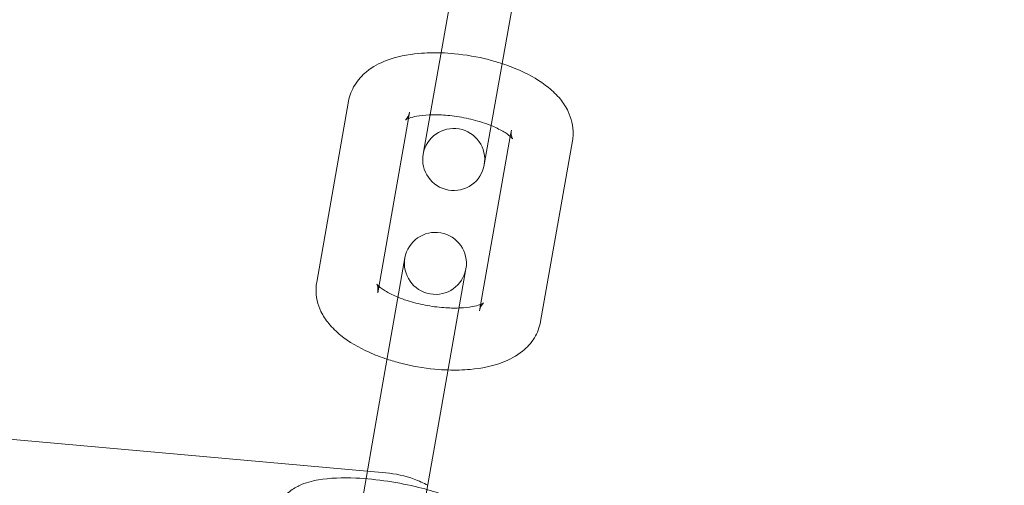
# Model space of a CAD drawing. Units: millimetres. Extents: x -24584 to 1416, y -29737 to -10737.
# Drawn here: x -18808 to -18760, y -20097 to -20075 of the extents above; entities that cross this region are included whole.
import ezdxf

# ---------------------------------------------------------------- set-up
doc = ezdxf.new("R2010")
doc.units = ezdxf.units.MM

# ---------------------------------------------------------------- blocks, each defined once
blk = doc.blocks.new('A$C24694B69')
at = {"color": 0, "linetype": 'Continuous', "lineweight": 0}
for p, q in [((-18786.546, -20072.132), (-18788.087, -20080.872)), ((-18783.592, -20072.653), (-18785.133, -20081.393)), ((-18793.305, -20087.428), (-18791.764, -20078.688)), ((-18790.35, -20087.949), (-18788.864, -20079.518)), ((-18788.864, -20079.518), (-18788.809, -20079.209)), ((-18783.885, -20080.077), (-18783.94, -20080.386)), ((-18783.94, -20080.386), (-18785.426, -20088.817)), ((-18780.931, -20080.598), (-18782.472, -20089.338)), ((-18788.152, -20081.241), (-18788.087, -20080.872)), ((-18785.133, -20081.393), (-18785.198, -20081.762)), ((-18790.362, -20093.774), (-18789.038, -20086.265)), ((-18786.084, -20086.786), (-18787.408, -20094.295)), ((-18790.362, -20093.774), (-18791.716, -20101.455)), ((-18787.408, -20094.295), (-18788.819, -20102.298)), ((-18790.856, -20096.574), (-18810.427, -20094.824)), ((-18789.964, -20096.654), (-18790.856, -20096.574))]:
    blk.add_line(p, q, dxfattribs=at)
for centre, radius, start, end in [((-18814.232, -20237.787), 250, 270.76437, 89.23563), ((-18814.232, -20237.787), 225, 270, 90), ((-18786.675, -20081.501), 1.5, 350, 170), ((-18786.675, -20081.501), 1.5, 170, 350), ((-18787.561, -20086.525), 1.5, 350, 170), ((-18787.561, -20086.525), 1.5, 170, 350)]:
    blk.add_arc(centre, radius, start, end, dxfattribs=at)
for points, knots in [([(-18791.764, -20078.688), (-18791.714, -20078.405), (-18791.607, -20078.135), (-18791.305, -20077.641), (-18791.105, -20077.428), (-18790.594, -20077.012), (-18790.271, -20076.845), (-18789.442, -20076.527), (-18788.915, -20076.423), (-18788.011, -20076.341), (-18787.653, -20076.333), (-18787.289, -20076.344)], [3.215974, 3.215974, 3.215974, 3.215974, 3.380425, 3.380425, 3.566434, 3.566434, 3.829425, 3.829425, 4.217501, 4.217501, 4.459246, 4.459246, 4.459246, 4.459246]), ([(-18787.289, -20076.344), (-18787.076, -20076.351), (-18786.86, -20076.365), (-18786.092, -20076.438), (-18785.535, -20076.535), (-18784.772, -20076.73), (-18784.551, -20076.794), (-18784.334, -20076.865)], [4.4592455, 4.4592455, 4.4592455, 4.4592455, 4.6008186, 4.6008186, 4.9630017, 4.9630017, 5.1142955, 5.1142955, 5.1142955, 5.1142955]), ([(-18784.334, -20076.865), (-18784.033, -20076.964), (-18783.741, -20077.076), (-18782.958, -20077.427), (-18782.498, -20077.693), (-18781.885, -20078.189), (-18781.69, -20078.376), (-18781.373, -20078.765), (-18781.243, -20078.959), (-18780.985, -20079.5), (-18780.885, -20079.884), (-18780.902, -20080.392), (-18780.913, -20080.496), (-18780.931, -20080.598)], [5.114295, 5.114295, 5.114295, 5.114295, 5.324947, 5.324947, 5.705686, 5.705686, 5.90341, 5.90341, 6.0642, 6.0642, 6.298033, 6.298033, 6.357567, 6.357567, 6.357567, 6.357567]), ([(-18788.809, -20079.209), (-18788.841, -20079.39), (-18788.945, -20079.531), (-18788.996, -20079.58), (-18789.002, -20079.585), (-18789.002, -20079.585)], [3.2159742, 3.2159742, 3.2159742, 3.2159742, 3.5123759, 3.5123759, 3.5981606, 3.5981606, 3.5981606, 3.5981606]), ([(-18789.002, -20079.585), (-18789.002, -20079.585), (-18788.995, -20079.579), (-18788.953, -20079.555), (-18788.897, -20079.529), (-18788.726, -20079.469), (-18788.603, -20079.436), (-18788.289, -20079.379), (-18788.089, -20079.356), (-18787.852, -20079.345), (-18787.835, -20079.344), (-18787.818, -20079.343)], [3.5981606, 3.5981606, 3.5981606, 3.5981606, 3.6888901, 3.6888901, 3.8648128, 3.8648128, 4.0656666, 4.0656666, 4.2974577, 4.2974577, 4.3156018, 4.3156018, 4.3156018, 4.3156018]), ([(-18787.818, -20079.343), (-18787.588, -20079.335), (-18787.338, -20079.34), (-18786.785, -20079.381), (-18786.479, -20079.422), (-18785.875, -20079.54), (-18785.577, -20079.616), (-18785.147, -20079.755), (-18785, -20079.809), (-18784.863, -20079.864)], [4.3156018, 4.3156018, 4.3156018, 4.3156018, 4.554921, 4.554921, 4.8274928, 4.8274928, 5.1039624, 5.1039624, 5.2579392, 5.2579392, 5.2579392, 5.2579392]), ([(-18784.863, -20079.864), (-18784.761, -20079.906), (-18784.664, -20079.949), (-18784.379, -20080.086), (-18784.215, -20080.183), (-18783.986, -20080.343), (-18783.911, -20080.409), (-18783.844, -20080.479), (-18783.833, -20080.496), (-18783.833, -20080.496)], [5.2579392, 5.2579392, 5.2579392, 5.2579392, 5.3728964, 5.3728964, 5.6211503, 5.6211503, 5.8361229, 5.8361229, 5.9753805, 5.9753805, 5.9753805, 5.9753805]), ([(-18783.833, -20080.496), (-18783.833, -20080.496), (-18783.834, -20080.494), (-18783.843, -20080.478), (-18783.867, -20080.434), (-18783.898, -20080.284), (-18783.903, -20080.18), (-18783.885, -20080.077)], [5.9753805, 5.9753805, 5.9753805, 5.9753805, 6.0176972, 6.0176972, 6.1896723, 6.1896723, 6.3575668, 6.3575668, 6.3575668, 6.3575668]), ([(-18789.901, -20091.161), (-18790.203, -20091.062), (-18790.495, -20090.95), (-18791.277, -20090.599), (-18791.738, -20090.334), (-18792.351, -20089.838), (-18792.546, -20089.651), (-18792.863, -20089.261), (-18792.992, -20089.067), (-18793.251, -20088.527), (-18793.351, -20088.142), (-18793.334, -20087.634), (-18793.323, -20087.531), (-18793.305, -20087.428)], [1.972703, 1.972703, 1.972703, 1.972703, 2.183355, 2.183355, 2.564093, 2.564093, 2.761818, 2.761818, 2.922607, 2.922607, 3.15644, 3.15644, 3.215974, 3.215974, 3.215974, 3.215974]), ([(-18790.296, -20087.64), (-18790.325, -20087.615), (-18790.348, -20087.593), (-18790.399, -20087.539), (-18790.408, -20087.521), (-18790.392, -20087.549), (-18790.369, -20087.593), (-18790.338, -20087.742), (-18790.332, -20087.847), (-18790.35, -20087.949)], [2.6037268, 2.6037268, 2.6037268, 2.6037268, 2.6945303, 2.6945303, 2.8761046, 2.8761046, 3.0480797, 3.0480797, 3.2159742, 3.2159742, 3.2159742, 3.2159742]), ([(-18789.373, -20088.162), (-18789.475, -20088.12), (-18789.572, -20088.077), (-18789.857, -20087.94), (-18790.021, -20087.844), (-18790.205, -20087.715), (-18790.256, -20087.675), (-18790.296, -20087.64)], [2.1163466, 2.1163466, 2.1163466, 2.1163466, 2.2313038, 2.2313038, 2.4795576, 2.4795576, 2.6037268, 2.6037268, 2.6037268, 2.6037268]), ([(-18786.418, -20088.683), (-18786.648, -20088.692), (-18786.898, -20088.687), (-18787.451, -20088.645), (-18787.756, -20088.604), (-18788.36, -20088.487), (-18788.659, -20088.41), (-18789.089, -20088.271), (-18789.236, -20088.218), (-18789.373, -20088.162)], [1.1740091, 1.1740091, 1.1740091, 1.1740091, 1.4133284, 1.4133284, 1.6859002, 1.6859002, 1.9623697, 1.9623697, 2.1163466, 2.1163466, 2.1163466, 2.1163466]), ([(-18785.372, -20088.508), (-18785.386, -20088.514), (-18785.402, -20088.52), (-18785.51, -20088.557), (-18785.632, -20088.59), (-18785.947, -20088.648), (-18786.147, -20088.671), (-18786.383, -20088.682), (-18786.401, -20088.682), (-18786.418, -20088.683)], [0.6866289, 0.6866289, 0.6866289, 0.6866289, 0.7232201, 0.7232201, 0.9240739, 0.9240739, 1.155865, 1.155865, 1.1740091, 1.1740091, 1.1740091, 1.1740091]), ([(-18785.426, -20088.817), (-18785.395, -20088.637), (-18785.291, -20088.496), (-18785.228, -20088.435), (-18785.227, -20088.439), (-18785.277, -20088.468), (-18785.317, -20088.487), (-18785.372, -20088.508)], [0.0743815, 0.0743815, 0.0743815, 0.0743815, 0.3707832, 0.3707832, 0.5472975, 0.5472975, 0.6866289, 0.6866289, 0.6866289, 0.6866289]), ([(-18782.472, -20089.338), (-18782.522, -20089.621), (-18782.629, -20089.892), (-18782.931, -20090.385), (-18783.131, -20090.598), (-18783.642, -20091.014), (-18783.965, -20091.182), (-18784.794, -20091.5), (-18785.321, -20091.604), (-18786.225, -20091.685), (-18786.583, -20091.694), (-18786.947, -20091.682)], [0.074382, 0.074382, 0.074382, 0.074382, 0.238832, 0.238832, 0.424841, 0.424841, 0.687832, 0.687832, 1.075908, 1.075908, 1.317653, 1.317653, 1.317653, 1.317653]), ([(-18786.947, -20091.682), (-18787.16, -20091.675), (-18787.375, -20091.662), (-18788.143, -20091.588), (-18788.701, -20091.491), (-18789.463, -20091.297), (-18789.685, -20091.232), (-18789.901, -20091.161)], [1.3176529, 1.3176529, 1.3176529, 1.3176529, 1.459226, 1.459226, 1.821409, 1.821409, 1.9727028, 1.9727028, 1.9727028, 1.9727028]), ([(-18787.93, -20097.259), (-18788.143, -20097.146), (-18788.363, -20097.048), (-18789.031, -20096.801), (-18789.495, -20096.696), (-18789.964, -20096.654)], [5.803803, 5.803803, 5.803803, 5.803803, 5.9363085, 5.9363085, 6.1959188, 6.1959188, 6.1959188, 6.1959188]), ([(-18795.289, -20098.679), (-18795.251, -20098.465), (-18795.172, -20098.261), (-18794.961, -20097.899), (-18794.827, -20097.748), (-18794.512, -20097.467), (-18794.332, -20097.362), (-18793.839, -20097.126), (-18793.537, -20097.051), (-18792.666, -20096.901), (-18792.062, -20096.882), (-18790.907, -20096.935), (-18790.383, -20096.988), (-18789.353, -20097.143), (-18788.847, -20097.243), (-18787.98, -20097.456), (-18787.612, -20097.561), (-18787.266, -20097.677)], [3.187198, 3.187198, 3.187198, 3.187198, 3.282351, 3.282351, 3.388607, 3.388607, 3.534729, 3.534729, 3.81077, 3.81077, 4.294226, 4.294226, 4.659928, 4.659928, 5.009241, 5.009241, 5.282994, 5.282994, 5.282994, 5.282994])]:
    blk.add_open_spline(points, degree=3, knots=knots, dxfattribs=at)

msp = doc.modelspace()

# ---------------------------------------------------------------- block references
msp.add_blockref('A$C24694B69', (0, 0))

doc.saveas('drawing.dxf')
